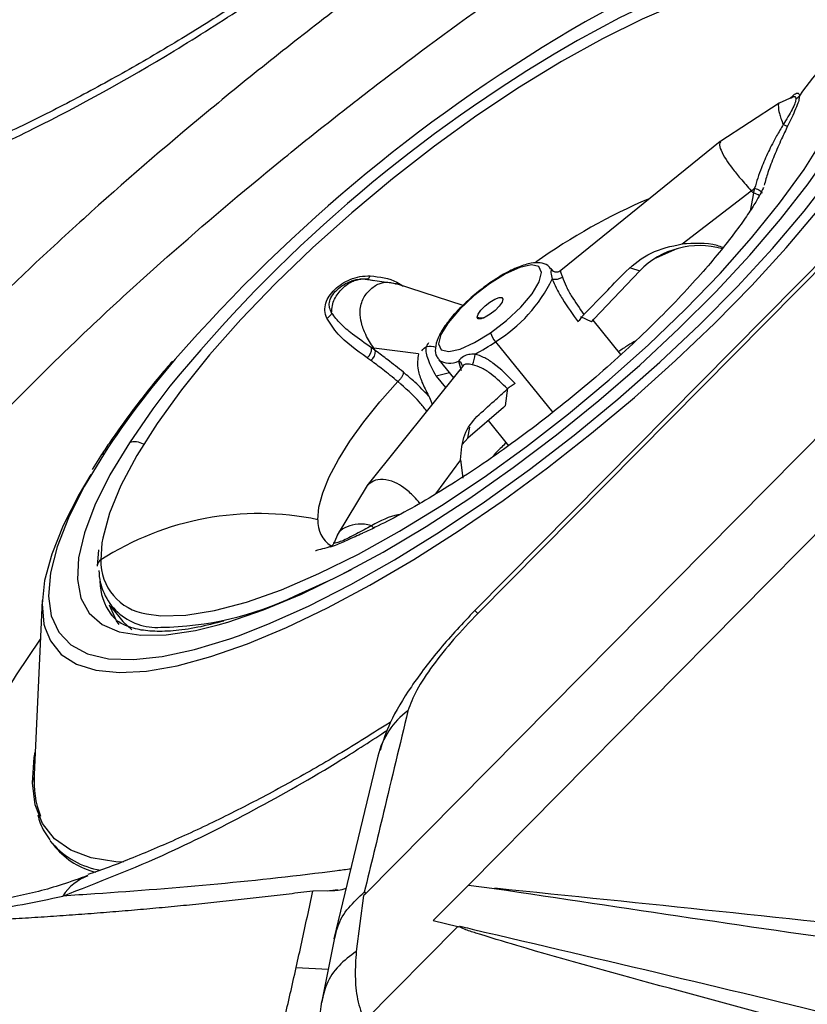
# Model space of a CAD drawing. Extents: x 399 to 509, y 624 to 780.
# Drawn here: x 493 to 495, y 655 to 657 of the extents above; entities that cross this region are included whole.
import ezdxf

# ---------------------------------------------------------------- set-up
doc = ezdxf.new("R2010")
doc.units = 0
doc.header["$MEASUREMENT"] = 0
doc.layers.add('1', color=4, linetype='Continuous')
doc.layers.add('GEOMETRY', color=4, linetype='Continuous', lineweight=25)

# ---------------------------------------------------------------- blocks, each defined once
blk = doc.blocks.new('2024 Prism LL')
at = {"layer": 'GEOMETRY'}
for p, q in [((101.7931, 17.0122), (95.3867, 10.5359)), ((101.7789, 16.7641), (95.6413, 10.5595)), ((101.083, 16.717), (95.6567, 11.2315)), ((101.0911, 16.7104), (95.6648, 11.2248)), ((96.4348, 12.4887), (96.4022, 12.4735)), ((96.4514, 12.4918), (96.45, 12.4825)), ((96.4022, 12.4735), (96.257, 12.3792)), ((96.4351, 12.4438), (96.4227, 12.4178)), ((96.2578, 12.3798), (95.8675, 12.0641)), ((96.1643, 12.1291), (96.3336, 12.2593)), ((96.3389, 12.2535), (96.3309, 12.2103)), ((96.3336, 12.2593), (96.3389, 12.2535)), ((95.8492, 12.0623), (95.8439, 12.0689)), ((95.8459, 12.0657), (95.8439, 12.0689)), ((95.9485, 11.9447), (96.0606, 12.0635)), ((96.0379, 12.0704), (96.0606, 12.0635)), ((95.3695, 12.0419), (95.3544, 12.0377)), ((95.4645, 12.0319), (95.3773, 12.0435)), ((95.3921, 12.0437), (95.4084, 12.0393)), ((95.6287, 11.9785), (95.465, 12.0317)), ((95.943, 11.9389), (95.9162, 11.9505)), ((95.943, 11.9389), (95.9485, 11.9447)), ((96.0146, 11.8584), (95.9464, 11.9425)), ((95.7076, 11.8898), (95.8478, 11.7169)), ((95.5192, 11.86), (95.4097, 11.8739)), ((95.4141, 11.8677), (95.4097, 11.8739)), ((95.5686, 11.8458), (95.6046, 11.8015)), ((95.617, 11.8426), (95.6233, 11.8191)), ((95.627, 11.8295), (95.3931, 11.5369)), ((95.5949, 11.8134), (95.5623, 11.8055)), ((95.6266, 11.8305), (95.6272, 11.8306)), ((95.5623, 11.8055), (95.5853, 11.7774)), ((95.7369, 11.7758), (95.7313, 11.7327)), ((95.727, 11.729), (95.6402, 11.6538)), ((95.7313, 11.7327), (95.727, 11.729)), ((95.6896, 11.6966), (95.7394, 11.6352)), ((95.6402, 11.6538), (95.6447, 11.6805)), ((95.6402, 11.6538), (95.6259, 11.6383)), ((94.7408, 11.6094), (94.7207, 11.5772)), ((95.6221, 11.6008), (95.5611, 11.5171)), ((95.6221, 11.6008), (95.6278, 11.5559)), ((95.3935, 11.5375), (95.3203, 11.4164)), ((95.3219, 11.4196), (95.313, 11.3973)), ((94.7364, 11.3806), (94.733, 11.3402)), ((94.7444, 11.3975), (94.7414, 11.3554)), ((95.2176, 11.268), (95.2191, 11.2661)), ((94.5981, 11.2564), (94.5786, 10.8304)), ((94.7654, 11.2424), (94.7958, 11.2048)), ((94.7958, 11.2048), (94.8174, 11.1844)), ((95.4198, 10.8749), (95.3124, 10.4277)), ((94.5786, 10.8304), (94.5783, 10.8097)), ((94.6228, 10.6618), (94.6178, 10.6683)), ((94.6228, 10.6618), (94.6309, 10.6518)), ((95.6413, 10.5595), (95.5551, 10.4724)), ((95.6413, 10.5595), (95.7051, 10.5515)), ((95.301, 10.5454), (95.2606, 10.5449)), ((95.2974, 10.5454), (95.3208, 10.5484)), ((95.3867, 10.5359), (95.3847, 10.5339)), ((95.3847, 10.5339), (95.3668, 10.3971)), ((95.5551, 10.4724), (95.6155, 10.4582)), ((95.6155, 10.4582), (95.3863, 10.2265)), ((95.6155, 10.4582), (95.6177, 10.4576)), ((95.3136, 10.4302), (95.2819, 10.271)), ((95.2198, 10.3575), (95.2983, 10.3535))]:
    blk.add_line(p, q, dxfattribs=at)
at = {"layer": 'GEOMETRY', "flags": 128}
for points in [[(96.5914, 12.385), (96.6407, 12.4668), (96.6794, 12.5435), (96.707, 12.6143), (96.7233, 12.6784), (96.728, 12.735), (96.7212, 12.7836), (96.7029, 12.8236), (96.6732, 12.8546), (96.6326, 12.8763), (96.5814, 12.8883), (96.5203, 12.8907), (96.4498, 12.8833), (96.3708, 12.8662), (96.2842, 12.8396), (96.1908, 12.8039), (96.0917, 12.7594), (95.9881, 12.7065), (95.9275, 12.673)], [(96.5301, 12.3594), (96.5775, 12.4384), (96.6143, 12.5122), (96.6401, 12.58), (96.6545, 12.641), (96.6573, 12.6945), (96.6486, 12.7399), (96.6284, 12.7766), (96.597, 12.8042), (96.5548, 12.8225), (96.5021, 12.831), (96.4398, 12.8299), (96.3684, 12.819), (96.2888, 12.7986), (96.202, 12.7688), (96.109, 12.7299), (96.0108, 12.6826), (95.9086, 12.6272), (95.8513, 12.5937)], [(96.4043, 12.7823), (96.3923, 12.7813), (96.3221, 12.7701), (96.2438, 12.7492), (96.1582, 12.7189), (96.0665, 12.6796), (95.9698, 12.6317), (95.8693, 12.5759), (95.7664, 12.5128), (95.6623, 12.4434), (95.5582, 12.3683), (95.4556, 12.2887), (95.3557, 12.2054), (95.2598, 12.1195), (95.169, 12.0322), (95.0846, 11.9444), (95.0075, 11.8574), (94.9388, 11.7722), (94.8793, 11.6898), (94.8297, 11.6114), (94.7907, 11.5378), (94.7628, 11.4701), (94.7463, 11.409), (94.7444, 11.3975)], [(94.8534, 11.2234), (94.8886, 11.2189), (94.9497, 11.2203), (95.0199, 11.2315), (95.0983, 11.2524), (95.1838, 11.2827), (95.2755, 11.3221), (95.3722, 11.3699), (95.4727, 11.4257), (95.5756, 11.4888), (95.6797, 11.5582), (95.7838, 11.6333), (95.8864, 11.713), (95.9863, 11.7962), (96.0822, 11.8821), (96.173, 11.9694), (96.2574, 12.0572), (96.3345, 12.1442), (96.4032, 12.2294), (96.4628, 12.3118), (96.5123, 12.3902)], [(94.6052, 11.1885), (94.6184, 11.1572), (94.645, 11.1243), (94.6823, 11.1003), (94.7298, 11.0854), (94.7871, 11.0799), (94.8535, 11.0836), (94.9284, 11.0967), (95.011, 11.1189), (95.1005, 11.1501), (95.1959, 11.1899), (95.2962, 11.2379), (95.4005, 11.2936), (95.5077, 11.3565), (95.6166, 11.4259), (95.7262, 11.501), (95.8353, 11.5812), (95.9428, 11.6656), (96.0476, 11.7534), (96.1486, 11.8435), (96.2448, 11.9352), (96.3352, 12.0274), (96.4189, 12.1193), (96.4949, 12.2098)], [(95.0293, 11.1967), (95.0528, 11.2035), (95.1396, 11.2333), (95.2327, 11.2721), (95.3309, 11.3195), (95.433, 11.3748), (95.538, 11.4375), (95.6445, 11.5068), (95.7513, 11.5819), (95.8572, 11.6619), (95.9608, 11.7459), (96.0611, 11.8328), (96.1568, 11.9218), (96.2469, 12.0117), (96.3301, 12.1014), (96.4056, 12.19), (96.4726, 12.2763), (96.5107, 12.3302)], [(95.0784, 11.1698), (95.1508, 11.1982), (95.2499, 11.2427), (95.3536, 11.2955), (95.4607, 11.3561), (95.5702, 11.4238), (95.6808, 11.4977), (95.7912, 11.5772), (95.9004, 11.6613), (96.007, 11.7492), (96.1099, 11.8398), (96.208, 11.9321), (96.3003, 12.0253), (96.3856, 12.1181), (96.4631, 12.2097), (96.5305, 12.297)], [(96.3417, 12.2655), (96.3455, 12.2644), (96.349, 12.2631), (96.3522, 12.2616), (96.3549, 12.26), (96.3571, 12.2582), (96.3586, 12.2565), (96.3594, 12.2548), (96.3594, 12.2533)], [(96.0992, 12.0948), (96.1008, 12.0955), (96.1526, 12.1178)], [(95.6956, 11.9119), (95.7345, 11.9419), (95.7695, 11.9748), (95.7972, 12.0074), (95.8148, 12.0366), (95.8206, 12.0595), (95.814, 12.0737), (95.7958, 12.078), (95.7676, 12.0719), (95.7323, 12.0561), (95.6933, 12.0319)], [(95.8459, 12.0657), (95.8482, 12.0632), (95.8495, 12.0621)], [(95.6933, 12.0319), (95.6544, 12.0019), (95.6194, 11.969), (95.5917, 11.9364), (95.5741, 11.9072), (95.5683, 11.8843), (95.5749, 11.8701), (95.5931, 11.8658), (95.6213, 11.8719), (95.6566, 11.8877), (95.6956, 11.9119)], [(95.6629, 11.95), (95.6652, 11.9574), (95.6719, 11.967), (95.6821, 11.9774), (95.6942, 11.9869), (95.7062, 11.9941), (95.7165, 11.998), (95.7235, 11.9979), (95.726, 11.9938)], [(95.726, 11.9938), (95.7237, 11.9864), (95.717, 11.9768), (95.7068, 11.9664), (95.6947, 11.9569), (95.6827, 11.9497), (95.6724, 11.9458), (95.6654, 11.9459), (95.6629, 11.95)], [(95.2727, 11.4541), (95.2755, 11.4849), (95.2849, 11.52), (95.3009, 11.5589), (95.3231, 11.6011), (95.3514, 11.6461), (95.3854, 11.6934), (95.4247, 11.7423), (95.4688, 11.7923)], [(94.9108, 11.7806), (94.8691, 11.7258), (94.8116, 11.6426)], [(94.8116, 11.6426), (94.7641, 11.5637), (94.7273, 11.4899), (94.7016, 11.4221), (94.6872, 11.3611), (94.6843, 11.3076), (94.693, 11.2622), (94.7132, 11.2255), (94.7446, 11.1978), (94.7869, 11.1796), (94.8395, 11.171), (94.9019, 11.1722), (94.9733, 11.1831), (95.0293, 11.1967)], [(94.7503, 11.6171), (94.701, 11.5352), (94.6623, 11.4585), (94.6347, 11.3878), (94.6184, 11.3237), (94.6136, 11.2671), (94.6205, 11.2185), (94.6388, 11.1785), (94.6684, 11.1475), (94.7091, 11.1258), (94.7602, 11.1137), (94.8214, 11.1114), (94.8918, 11.1188), (94.9708, 11.1359), (95.0575, 11.1624), (95.0784, 11.1698)], [(94.7171, 11.5648), (94.6887, 11.5164), (94.6499, 11.4402), (94.6216, 11.3696), (94.6042, 11.3054), (94.5978, 11.2482), (94.6026, 11.1986), (94.6052, 11.1885)], [(95.2176, 11.268), (95.311, 11.3101), (95.3553, 11.3322)], [(94.7867, 11.1974), (94.7798, 11.2067), (94.7632, 11.2452)], [(94.7664, 11.2225), (94.7674, 11.2212), (94.7678, 11.2207)], [(95.6567, 11.2315), (95.6577, 11.231), (95.6648, 11.2248)], [(94.3362, 10.5007), (94.3317, 10.5602), (94.3381, 10.6297), (94.3557, 10.7063), (94.3845, 10.7898), (94.4242, 10.8793), (94.4745, 10.9744), (94.5351, 11.0744), (94.5938, 11.1617)], [(94.7974, 10.6154), (94.7786, 10.6164), (94.7182, 10.6259), (94.668, 10.6448), (94.6281, 10.6729), (94.5991, 10.71), (94.5812, 10.7558), (94.5744, 10.8098), (94.5789, 10.8717), (94.5811, 10.8849)]]:
    blk.add_lwpolyline(points, dxfattribs=at)
at = {"layer": 'GEOMETRY'}
for centre, radius, start, end in [((97.8972, 9.2572), 3.943, 119.9701, 138.9453), ((96.9804, 12.1299), 0.641, 126.3383, 145.6154), ((97.6974, 9.5079), 3.5959, 120.8896, 140.7998), ((96.3325, 12.2187), 0.0354, 52.932, 79.6927), ((96.6443, 10.9155), 1.4382, 112.9421, 125.6251), ((96.207, 11.9206), 0.2045, 74.0899, 135.6939), ((95.517, 12.2016), 0.3654, 301.4287, 334.3245), ((95.8532, 12.0758), 0.0332, 258.0541, 303.4676), ((95.6766, 12.0012), 0.053, 255.0274, 273.4135), ((95.7466, 11.9252), 0.0527, 194.6644, 222.2067), ((95.4513, 12.2559), 0.4469, 297.5411, 304.999), ((95.3749, 11.8735), 0.0297, 308.8942, 2.0088), ((95.3837, 11.8674), 0.0304, 308.8863, 0.6604), ((96.6204, 10.3853), 2.2393, 139.2541, 146.6284), ((95.5954, 11.8832), 0.046, 234.4302, 297.9634), ((95.6111, 11.828), 0.0157, 9.3182, 68.236), ((95.5672, 11.8686), 0.0911, 337.2882, 354.347), ((94.8244, 11.6024), 0.0422, 59.1036, 107.6143), ((94.7579, 11.5981), 0.0204, 111.7019, 146.3502), ((95.1278, 10.7548), 0.7142, 78.291, 122.7504), ((95.3448, 11.4504), 0.0722, 177.0369, 236.7747), ((94.751, 11.3402), 0.018, 122.182, 170.5147), ((94.8728, 11.3534), 0.1314, 179.0955, 261.4962), ((94.8789, 11.3322), 0.1419, 181.0458, 273.8502), ((94.8856, 11.3074), 0.1464, 181.6329, 215.4492), ((94.8791, 11.9692), 0.7786, 270.6877, 295.771), ((95.6113, 10.8285), 0.1971, 126.7291, 166.3551), ((94.8084, 10.8131), 0.2304, 175.6902, 201.7003), ((94.7747, 10.7956), 0.2024, 221.3894, 260.3762), ((94.7735, 10.7721), 0.1865, 220.1601, 256.3167), ((94.7519, 10.4667), 0.1226, 109.8437, 147.4249)]:
    blk.add_arc(centre, radius, start, end, dxfattribs=at)
for points, knots in [([(93.2499, 12.1703), (93.2747, 12.1576), (93.302, 12.1469), (93.3614, 12.1294), (93.3936, 12.1227), (93.4976, 12.1088), (93.5748, 12.1081), (93.7015, 12.1197), (93.7456, 12.1256), (93.8145, 12.1378), (93.838, 12.1425), (93.8858, 12.1528), (93.9102, 12.1585), (94.0332, 12.1897), (94.1361, 12.2227), (94.2969, 12.2844), (94.3516, 12.307), (94.4352, 12.344), (94.4634, 12.3569), (94.5201, 12.3836), (94.5485, 12.3974), (94.691, 12.4684), (94.8058, 12.532), (94.9794, 12.6374), (95.0375, 12.6743), (95.1249, 12.7321), (95.1542, 12.7518), (95.2123, 12.7918), (95.2412, 12.8121), (95.3848, 12.9148), (95.4971, 13.0015), (95.6618, 13.138), (95.7161, 13.1846), (95.7965, 13.2562), (95.8231, 13.2802), (95.8755, 13.3285), (95.9013, 13.3527), (96.0286, 13.4743), (96.1249, 13.573), (96.261, 13.7231), (96.305, 13.7736), (96.39, 13.8749), (96.4304, 13.9251), (96.5457, 14.0743), (96.6146, 14.172), (96.6909, 14.2917), (96.7057, 14.3155), (96.7342, 14.3628), (96.748, 14.3864), (96.7875, 14.4562), (96.8114, 14.5015), (96.876, 14.6335), (96.9097, 14.7166), (96.9401, 14.814), (96.9456, 14.8331), (96.9554, 14.8707), (96.9596, 14.8891), (96.9705, 14.9428), (96.9752, 14.9766), (96.982, 15.0725), (96.9768, 15.1288), (96.9579, 15.1895), (96.9534, 15.2011), (96.9433, 15.2233), (96.9377, 15.2338), (96.919, 15.2636), (96.9041, 15.2812), (96.8781, 15.3043), (96.8688, 15.3114), (96.8492, 15.3244), (96.8388, 15.3303), (96.8061, 15.3462), (96.7822, 15.3544), (96.7042, 15.3721), (96.6439, 15.3746), (96.5578, 15.3662), (96.54, 15.3639), (96.5035, 15.3582), (96.4848, 15.3548), (96.4276, 15.3429), (96.3878, 15.3327), (96.2637, 15.2958), (96.1747, 15.2627), (96.0549, 15.2108), (96.0306, 15.1999), (95.9816, 15.1772), (95.9568, 15.1655), (95.8818, 15.1289), (95.8308, 15.1028), (95.7269, 15.0472), (95.6739, 15.0178), (95.5928, 14.9711), (95.5655, 14.9552), (95.5104, 14.9224), (95.4826, 14.9056), (95.3429, 14.8199), (95.2301, 14.7468), (95.0593, 14.6307), (95.0021, 14.5909), (94.9158, 14.5296), (94.887, 14.5089), (94.8291, 14.467), (94.8002, 14.4457), (94.6565, 14.3392), (94.5438, 14.2521), (94.3782, 14.1187), (94.3235, 14.0737), (94.2155, 13.9828), (94.1618, 13.9366), (94.0059, 13.7991), (93.9075, 13.708), (93.7688, 13.5719), (93.724, 13.5266), (93.6591, 13.4587), (93.6379, 13.4361), (93.5963, 13.391), (93.5761, 13.3686), (93.4777, 13.2576), (93.4078, 13.1716), (93.3162, 13.0461), (93.2879, 13.0049), (93.2491, 12.944), (93.2367, 12.9238), (93.2133, 12.8841), (93.2023, 12.8646), (93.1507, 12.7683), (93.1202, 12.696), (93.1006, 12.6283)], [0, 0, 0, 0, 0.015625, 0.015625, 0.03125, 0.03125, 0.0625, 0.0625, 0.078125, 0.078125, 0.085938, 0.085938, 0.09375, 0.09375, 0.125, 0.125, 0.140625, 0.140625, 0.148438, 0.148438, 0.15625, 0.15625, 0.1875, 0.1875, 0.203125, 0.203125, 0.210938, 0.210938, 0.21875, 0.21875, 0.25, 0.25, 0.265625, 0.265625, 0.273438, 0.273438, 0.28125, 0.28125, 0.3125, 0.3125, 0.328125, 0.328125, 0.34375, 0.34375, 0.375, 0.375, 0.382813, 0.382813, 0.390625, 0.390625, 0.40625, 0.40625, 0.4375, 0.4375, 0.445313, 0.445313, 0.453125, 0.453125, 0.46875, 0.46875, 0.5, 0.5, 0.507813, 0.507813, 0.515625, 0.515625, 0.53125, 0.53125, 0.539063, 0.539063, 0.546875, 0.546875, 0.5625, 0.5625, 0.59375, 0.59375, 0.601563, 0.601563, 0.609375, 0.609375, 0.625, 0.625, 0.65625, 0.65625, 0.664063, 0.664063, 0.671875, 0.671875, 0.6875, 0.6875, 0.703125, 0.703125, 0.710938, 0.710938, 0.71875, 0.71875, 0.75, 0.75, 0.765625, 0.765625, 0.773438, 0.773438, 0.78125, 0.78125, 0.8125, 0.8125, 0.828125, 0.828125, 0.84375, 0.84375, 0.875, 0.875, 0.890625, 0.890625, 0.898438, 0.898438, 0.90625, 0.90625, 0.9375, 0.9375, 0.953125, 0.953125, 0.960938, 0.960938, 0.96875, 0.96875, 1, 1, 1, 1]), ([(93.3429, 12.6149), (93.358, 12.658), (93.3884, 12.7449), (93.4618, 12.8751), (93.5433, 12.9962), (93.627, 13.1064), (93.7231, 13.2209), (93.8303, 13.3383), (93.9465, 13.4569), (94.0714, 13.5772), (94.2051, 13.6992), (94.3451, 13.8209), (94.4886, 13.9406), (94.6359, 14.0586), (94.7874, 14.1755), (94.9398, 14.2889), (95.0907, 14.397), (95.2405, 14.5001), (95.3901, 14.599), (95.5363, 14.6912), (95.6767, 14.7751), (95.8122, 14.8513), (95.944, 14.9202), (96.0693, 14.9799), (96.1863, 15.0296), (96.2959, 15.0697), (96.3991, 15.1002), (96.4974, 15.1209), (96.5883, 15.13), (96.6715, 15.1264), (96.7435, 15.109), (96.8024, 15.078), (96.8472, 15.0339), (96.8776, 14.983), (96.8874, 14.9416), (96.8918, 14.9233)], [0, 0, 0, 0, 0.041724, 0.0841293, 0.1133038, 0.1424788, 0.1725626, 0.2026471, 0.232227, 0.2618075, 0.2922731, 0.3227391, 0.3522821, 0.3818252, 0.4122195, 0.4426139, 0.4717672, 0.5009205, 0.5308902, 0.5608596, 0.5893578, 0.6178557, 0.6471357, 0.6764153, 0.7042861, 0.7321566, 0.7607966, 0.7894362, 0.820208, 0.8509791, 0.8828581, 0.9147366, 0.9451156, 0.9757537, 1, 1, 1, 1]), ([(96.891, 14.9278), (96.8912, 14.9271), (96.8926, 14.9219), (96.8951, 14.9008), (96.8948, 14.8633), (96.8891, 14.8143), (96.8769, 14.7555), (96.8572, 14.6872), (96.8293, 14.6102), (96.7928, 14.5253), (96.7475, 14.4335), (96.6935, 14.3359), (96.631, 14.2337), (96.5601, 14.1275), (96.481, 14.0178), (96.3937, 13.9048), (96.2984, 13.7893), (96.1958, 13.6723), (96.0864, 13.5548), (95.9711, 13.4379), (95.8509, 13.3227), (95.7267, 13.2104), (95.5995, 13.1018), (95.4701, 12.9978), (95.3384, 12.8982), (95.2043, 12.8029), (95.0681, 12.7118), (94.9308, 12.6258), (94.7936, 12.5457), (94.6581, 12.4723), (94.5258, 12.4064), (94.3979, 12.3484), (94.2758, 12.2987), (94.1604, 12.2575), (94.0511, 12.2243), (93.9482, 12.1987), (93.8521, 12.1804), (93.7644, 12.1694), (93.6864, 12.1652), (93.6193, 12.167), (93.5635, 12.1738), (93.5215, 12.1839), (93.4981, 12.1922), (93.4916, 12.1958), (93.4914, 12.1959)], [0, 0, 0, 0, 0.00303, 0.026063, 0.048465, 0.070919, 0.09372, 0.11699, 0.140724, 0.164857, 0.189301, 0.213967, 0.238699, 0.263502, 0.288535, 0.313941, 0.339661, 0.365625, 0.391755, 0.417969, 0.444163, 0.470249, 0.496157, 0.521834, 0.547363, 0.573182, 0.59928, 0.62557, 0.651948, 0.678275, 0.704418, 0.730261, 0.7557, 0.780649, 0.805317, 0.830216, 0.855119, 0.8799, 0.904449, 0.928667, 0.9525, 0.97598, 0.999303, 1, 1, 1, 1]), ([(97.3868, 13.6757), (97.3855, 13.6762), (97.3842, 13.6767), (97.3816, 13.6778), (97.3776, 13.6793), (97.3682, 13.6826), (97.3599, 13.6852), (97.343, 13.69), (97.3313, 13.6926), (97.2946, 13.6991), (97.2684, 13.7013), (97.1843, 13.702), (97.1212, 13.6946), (97.0328, 13.6751), (97.0146, 13.6707), (96.9776, 13.6609), (96.9587, 13.6555), (96.9012, 13.638), (96.8614, 13.6245), (96.7383, 13.5785), (96.6509, 13.5407), (96.5346, 13.4845), (96.511, 13.4727), (96.4634, 13.4486), (96.4394, 13.4362), (96.3669, 13.3978), (96.3178, 13.3708), (96.1683, 13.2856), (96.0657, 13.2233), (95.9334, 13.1385), (95.9066, 13.1212), (95.8533, 13.0861), (95.8266, 13.0683), (95.7465, 13.0144), (95.693, 12.9775), (95.5324, 12.8644), (95.425, 12.7857), (95.2905, 12.6828), (95.2635, 12.6619), (95.21, 12.6201), (95.1833, 12.5991), (95.104, 12.536), (95.0518, 12.4936), (94.8973, 12.3655), (94.7971, 12.2789), (94.6754, 12.169), (94.6513, 12.1469), (94.6035, 12.1027), (94.5799, 12.0807), (94.5104, 12.0148), (94.4655, 11.9711), (94.3351, 11.8409), (94.2538, 11.7551), (94.1409, 11.6274), (94.1047, 11.5849), (94.0366, 11.5018), (94.0046, 11.4611), (93.9146, 11.341), (93.8628, 11.2639), (93.8084, 11.1712), (93.7981, 11.1528), (93.7785, 11.1164), (93.7693, 11.0985), (93.7435, 11.0458), (93.7287, 11.0118), (93.6915, 10.9135), (93.6761, 10.8527), (93.6705, 10.7967)], [0, 0, 0, 0, 0.001953, 0.001953, 0.003906, 0.007813, 0.015625, 0.015625, 0.03125, 0.03125, 0.0625, 0.0625, 0.125, 0.125, 0.140625, 0.140625, 0.15625, 0.15625, 0.1875, 0.1875, 0.25, 0.25, 0.265625, 0.265625, 0.28125, 0.28125, 0.3125, 0.3125, 0.375, 0.375, 0.390625, 0.390625, 0.40625, 0.40625, 0.4375, 0.4375, 0.5, 0.5, 0.515625, 0.515625, 0.53125, 0.53125, 0.5625, 0.5625, 0.625, 0.625, 0.640625, 0.640625, 0.65625, 0.65625, 0.6875, 0.6875, 0.75, 0.75, 0.78125, 0.78125, 0.8125, 0.8125, 0.875, 0.875, 0.890625, 0.890625, 0.90625, 0.90625, 0.9375, 0.9375, 1, 1, 1, 1]), ([(93.9221, 10.8008), (93.9272, 10.8518), (93.9414, 10.9071), (93.9759, 10.9966), (93.9896, 11.0275), (94.0135, 11.0756), (94.0221, 11.0919), (94.0402, 11.125), (94.0498, 11.1417), (94.1001, 11.2261), (94.1481, 11.2961), (94.2313, 11.4053), (94.2608, 11.4423), (94.3237, 11.5178), (94.3572, 11.5564), (94.4613, 11.6723), (94.5362, 11.7502), (94.656, 11.8683), (94.6973, 11.9079), (94.7611, 11.9676), (94.7826, 11.9876), (94.8265, 12.0277), (94.8486, 12.0477), (94.96, 12.1474), (95.0517, 12.2259), (95.1929, 12.3421), (95.2405, 12.3806), (95.3129, 12.438), (95.3372, 12.457), (95.386, 12.495), (95.4106, 12.514), (95.5332, 12.6075), (95.6309, 12.6793), (95.7772, 12.7824), (95.8258, 12.8161), (95.8987, 12.8654), (95.923, 12.8816), (95.9715, 12.9137), (95.9958, 12.9296), (96.1162, 13.0073), (96.2096, 13.0645), (96.3456, 13.1431), (96.3903, 13.168), (96.4563, 13.2035), (96.4781, 13.215), (96.5215, 13.2374), (96.543, 13.2483), (96.6488, 13.3005), (96.7285, 13.3358), (96.8408, 13.379), (96.877, 13.3917), (96.9295, 13.4083), (96.9467, 13.4134), (96.9805, 13.4228), (96.9971, 13.427), (97.0777, 13.4457), (97.1354, 13.4533), (97.2376, 13.4537), (97.2823, 13.4465), (97.32, 13.4314)], [0, 0, 0, 0, 0.0625, 0.0625, 0.09375, 0.09375, 0.109375, 0.109375, 0.125, 0.125, 0.1875, 0.1875, 0.21875, 0.21875, 0.25, 0.25, 0.3125, 0.3125, 0.34375, 0.34375, 0.359375, 0.359375, 0.375, 0.375, 0.4375, 0.4375, 0.46875, 0.46875, 0.484375, 0.484375, 0.5, 0.5, 0.5625, 0.5625, 0.59375, 0.59375, 0.609375, 0.609375, 0.625, 0.625, 0.6875, 0.6875, 0.71875, 0.71875, 0.734375, 0.734375, 0.75, 0.75, 0.8125, 0.8125, 0.84375, 0.84375, 0.859375, 0.859375, 0.875, 0.875, 0.9375, 0.9375, 1, 1, 1, 1]), ([(96.4304, 12.4862), (96.4327, 12.4888), (96.4389, 12.4959), (96.446, 12.4993), (96.4507, 12.498), (96.4512, 12.4938), (96.4514, 12.4918)], [0, 0, 0, 0, 0.194577, 0.537127, 0.780201, 1, 1, 1, 1]), ([(96.4309, 12.4864), (96.4316, 12.487), (96.4358, 12.4902), (96.4414, 12.4914), (96.4424, 12.4871), (96.443, 12.485)], [0, 0, 0, 0, 0.093489, 0.545018, 1, 1, 1, 1]), ([(96.443, 12.485), (96.4446, 12.4858), (96.448, 12.4875), (96.4503, 12.4904), (96.4514, 12.4918)], [0, 0, 0, 0, 0.492502, 1, 1, 1, 1]), ([(96.4023, 12.4734), (96.4022, 12.4734), (96.4, 12.4737), (96.3995, 12.4659), (96.4012, 12.4526), (96.4062, 12.4364), (96.41, 12.4265), (96.412, 12.4215)], [0, 0, 0, 0, 0.002106, 0.328947, 0.655789, 0.822658, 1, 1, 1, 1]), ([(96.443, 12.485), (96.4426, 12.4817), (96.4418, 12.4751), (96.4339, 12.4585), (96.4234, 12.4404), (96.4159, 12.4278), (96.412, 12.4215)], [0, 0, 0, 0, 0.2473561, 0.4927057, 0.7434288, 1, 1, 1, 1]), ([(96.45, 12.4825), (96.4499, 12.4819), (96.4494, 12.4776), (96.4443, 12.4645), (96.4383, 12.451), (96.4351, 12.4438)], [0, 0, 0, 0, 0.073858, 0.506481, 1, 1, 1, 1]), ([(96.412, 12.4215), (96.4065, 12.4122), (96.3934, 12.3903), (96.375, 12.355), (96.3563, 12.3122), (96.3469, 12.2822), (96.3417, 12.2655)], [0, 0, 0, 0, 0.182524, 0.429956, 0.681794, 1, 1, 1, 1]), ([(96.4227, 12.4178), (96.4177, 12.4074), (96.4062, 12.3832), (96.3896, 12.3452), (96.3749, 12.3073), (96.3681, 12.2833), (96.3652, 12.2728)], [0, 0, 0, 0, 0.216222, 0.500309, 0.783216, 1, 1, 1, 1]), ([(96.412, 12.4215), (96.4133, 12.4209), (96.416, 12.4198), (96.4191, 12.4186), (96.4216, 12.4179), (96.4224, 12.4178), (96.4227, 12.4178)], [0, 0, 0, 0, 0.246153, 0.50002, 0.753876, 1, 1, 1, 1]), ([(96.2584, 12.379), (96.2572, 12.3776), (96.2544, 12.3742), (96.2585, 12.3592), (96.2705, 12.3374), (96.2877, 12.3132), (96.3087, 12.2871), (96.3247, 12.2693), (96.3336, 12.2593)], [0, 0, 0, 0, 0.1245, 0.2846, 0.458561, 0.600003, 0.776395, 1, 1, 1, 1]), ([(96.3638, 12.2669), (96.3639, 12.2673), (96.3644, 12.2685), (96.3606, 12.26), (96.3509, 12.2421), (96.334, 12.2143), (96.3092, 12.1779), (96.276, 12.1336), (96.2342, 12.0823), (96.184, 12.0255), (96.126, 11.9643), (96.0611, 11.9005), (95.9904, 11.8354), (95.9152, 11.7706), (95.837, 11.7074), (95.7573, 11.6472), (95.678, 11.5912), (95.6006, 11.5404), (95.527, 11.4958), (95.4596, 11.4585), (95.4106, 11.4336), (95.3876, 11.4234), (95.3819, 11.4209)], [0, 0, 0, 0, 0.013541, 0.053471, 0.095265, 0.13949, 0.186418, 0.23606, 0.288221, 0.342579, 0.39875, 0.456341, 0.514978, 0.574314, 0.634033, 0.693828, 0.753314, 0.812187, 0.870121, 0.926769, 0.98176, 1, 1, 1, 1]), ([(96.3336, 12.2593), (96.3351, 12.2605), (96.3378, 12.2625), (96.3405, 12.2646), (96.3417, 12.2655)], [0, 0, 0, 0, 0.56, 1, 1, 1, 1]), ([(96.3417, 12.2655), (96.3412, 12.2632), (96.3402, 12.2592), (96.3393, 12.2552), (96.3389, 12.2535)], [0, 0, 0, 0, 0.560236, 1, 1, 1, 1]), ([(96.0276, 12.0629), (96.0468, 12.0794), (96.0858, 12.1129), (96.1379, 12.1236), (96.1643, 12.1291)], [0, 0, 0, 0, 0.493307, 1, 1, 1, 1]), ([(96.2646, 12.1203), (96.2598, 12.122), (96.2278, 12.133), (96.1934, 12.1309), (96.1643, 12.1291)], [0, 0, 0, 0, 0.151819, 1, 1, 1, 1]), ([(95.843, 12.0678), (95.8407, 12.0709), (95.8345, 12.0795), (95.8165, 12.0838), (95.7938, 12.0828), (95.7643, 12.0737), (95.7294, 12.057), (95.7052, 12.0411), (95.6938, 12.0336)], [0, 0, 0, 0, 0.0829954, 0.2331068, 0.3959392, 0.602401, 0.8134903, 1, 1, 1, 1]), ([(95.8459, 12.0657), (95.845, 12.0655), (95.8432, 12.0651), (95.8426, 12.058), (95.845, 12.0488), (95.8464, 12.0433)], [0, 0, 0, 0, 0.295814, 0.575948, 1, 1, 1, 1]), ([(95.8674, 12.0644), (95.8658, 12.0631), (95.863, 12.0608), (95.858, 12.06), (95.8538, 12.0602), (95.8508, 12.0612), (95.8497, 12.0621), (95.8495, 12.0622)], [0, 0, 0, 0, 0.27936, 0.490543, 0.713321, 0.94386, 1, 1, 1, 1]), ([(95.8676, 12.064), (95.8675, 12.064), (95.867, 12.0639), (95.8665, 12.0627), (95.8665, 12.0604), (95.8686, 12.056), (95.8705, 12.0509), (95.8716, 12.0481)], [0, 0, 0, 0, 0.019111, 0.197859, 0.369799, 0.657973, 1, 1, 1, 1]), ([(95.9239, 11.9564), (95.9434, 11.9763), (95.978, 12.0117), (96.0125, 12.0473), (96.0276, 12.0629)], [0, 0, 0, 0, 0.561975, 1, 1, 1, 1]), ([(95.2948, 11.9473), (95.2928, 11.9535), (95.289, 11.9651), (95.2912, 11.9836), (95.2996, 12.0015), (95.3136, 12.0178), (95.3314, 12.0324), (95.3528, 12.0435), (95.3768, 12.0505), (95.3928, 12.0509), (95.4013, 12.0511)], [0, 0, 0, 0, 0.145851, 0.274099, 0.386878, 0.500542, 0.613822, 0.727127, 0.855363, 1, 1, 1, 1]), ([(95.3066, 11.9604), (95.3047, 11.9643), (95.301, 11.9722), (95.3003, 11.9857), (95.3057, 12.001), (95.3185, 12.0165), (95.3357, 12.0304), (95.3485, 12.0357), (95.3549, 12.0383)], [0, 0, 0, 0, 0.171862, 0.339848, 0.504191, 0.66993, 0.83565, 1, 1, 1, 1]), ([(95.3066, 11.9604), (95.3069, 11.9664), (95.3075, 11.9781), (95.3153, 11.9996), (95.3323, 12.0211), (95.3525, 12.037), (95.3662, 12.0406), (95.3696, 12.0415)], [0, 0, 0, 0, 0.160091, 0.310728, 0.605775, 0.900823, 1, 1, 1, 1]), ([(95.3549, 12.0383), (95.3613, 12.0401), (95.3742, 12.0437), (95.3861, 12.0437), (95.3921, 12.0437)], [0, 0, 0, 0, 0.494301, 1, 1, 1, 1]), ([(95.3696, 12.0415), (95.3714, 12.0421), (95.3786, 12.0445), (95.3863, 12.044), (95.3921, 12.0437)], [0, 0, 0, 0, 0.243252, 1, 1, 1, 1]), ([(95.4097, 11.8739), (95.4028, 11.8847), (95.3903, 11.9041), (95.3789, 11.9341), (95.3746, 11.9637), (95.3808, 11.9933), (95.399, 12.0177), (95.4229, 12.0342), (95.4471, 12.0376), (95.4604, 12.0326), (95.4648, 12.0309)], [0, 0, 0, 0, 0.172686, 0.30891, 0.418143, 0.552489, 0.676132, 0.799775, 0.934121, 1, 1, 1, 1]), ([(95.3921, 12.0437), (95.3929, 12.0437), (95.3946, 12.0436), (95.3972, 12.0451), (95.3995, 12.0475), (95.4007, 12.0499), (95.4013, 12.0511)], [0, 0, 0, 0, 0.246142, 0.500005, 0.753865, 1, 1, 1, 1]), ([(95.4013, 12.0511), (95.424, 12.0485), (95.4526, 12.0452), (95.4769, 12.0295), (95.482, 12.0262)], [0, 0, 0, 0, 0.790757, 1, 1, 1, 1]), ([(95.6938, 12.0336), (95.6874, 12.029), (95.6688, 12.0157), (95.6389, 11.9905), (95.6075, 11.959), (95.5824, 11.9277), (95.5658, 11.899), (95.5595, 11.8756), (95.5606, 11.8558), (95.5678, 11.8486), (95.5701, 11.8462)], [0, 0, 0, 0, 0.0785064, 0.2288414, 0.3797626, 0.531849, 0.6871944, 0.8332003, 0.9461404, 1, 1, 1, 1]), ([(95.8464, 12.0433), (95.8495, 12.0361), (95.8567, 12.0198), (95.8776, 11.983), (95.8968, 11.9565), (95.91, 11.9382)], [0, 0, 0, 0, 0.194071, 0.442808, 1, 1, 1, 1]), ([(95.8716, 12.0481), (95.8744, 12.0407), (95.8802, 12.0252), (95.8979, 11.9934), (95.9134, 11.9713), (95.9239, 11.9564)], [0, 0, 0, 0, 0.2284302, 0.478519, 1, 1, 1, 1]), ([(95.3066, 11.9604), (95.3062, 11.9592), (95.3053, 11.9567), (95.3027, 11.9531), (95.2992, 11.9498), (95.2963, 11.9481), (95.2948, 11.9473)], [0, 0, 0, 0, 0.232227, 0.480789, 0.739393, 1, 1, 1, 1]), ([(95.4046, 11.8745), (95.3885, 11.886), (95.3607, 11.9058), (95.3266, 11.9336), (95.3134, 11.9512), (95.3066, 11.9604)], [0, 0, 0, 0, 0.398585, 0.689275, 1, 1, 1, 1]), ([(95.3935, 11.8504), (95.3672, 11.8692), (95.3251, 11.8994), (95.3031, 11.9342), (95.2948, 11.9473)], [0, 0, 0, 0, 0.623428, 1, 1, 1, 1]), ([(95.9239, 11.9564), (95.9224, 11.9548), (95.9195, 11.9517), (95.9154, 11.9466), (95.9121, 11.9419), (95.9107, 11.9394), (95.91, 11.9382)], [0, 0, 0, 0, 0.265259, 0.518044, 0.761013, 1, 1, 1, 1]), ([(95.5623, 11.8055), (95.5552, 11.8194), (95.5408, 11.847), (95.5352, 11.8755), (95.5419, 11.8838), (95.5448, 11.8875)], [0, 0, 0, 0, 0.359557, 0.719375, 1, 1, 1, 1]), ([(96.0513, 11.8922), (96.0447, 11.8884), (96.0308, 11.8804), (96.0164, 11.8707), (96.0088, 11.8655)], [0, 0, 0, 0, 0.468605, 1, 1, 1, 1]), ([(95.4097, 11.8739), (95.4088, 11.8741), (95.407, 11.8743), (95.4053, 11.8745), (95.4046, 11.8745)], [0, 0, 0, 0, 0.56, 1, 1, 1, 1]), ([(95.4141, 11.8677), (95.4123, 11.869), (95.4091, 11.8713), (95.4059, 11.8735), (95.4046, 11.8745)], [0, 0, 0, 0, 0.5598759, 1, 1, 1, 1]), ([(95.4823, 11.8151), (95.4695, 11.8254), (95.4466, 11.8438), (95.424, 11.8604), (95.4141, 11.8677)], [0, 0, 0, 0, 0.560335, 1, 1, 1, 1]), ([(95.5275, 11.8671), (95.531, 11.8721), (95.5377, 11.8814), (95.5538, 11.8783), (95.5615, 11.8768)], [0, 0, 0, 0, 0.526424, 1, 1, 1, 1]), ([(94.917, 11.842), (94.9073, 11.8308), (94.8725, 11.7908), (94.8201, 11.7233), (94.7722, 11.6572), (94.7477, 11.6199), (94.7408, 11.6094)], [0, 0, 0, 0, 0.138846, 0.498457, 0.858772, 1, 1, 1, 1]), ([(95.4027, 11.8437), (95.401, 11.845), (95.3979, 11.8472), (95.3949, 11.8494), (95.3935, 11.8504)], [0, 0, 0, 0, 0.559764, 1, 1, 1, 1]), ([(95.4688, 11.7923), (95.4564, 11.8024), (95.4343, 11.8203), (95.4124, 11.8366), (95.4027, 11.8437)], [0, 0, 0, 0, 0.560391, 1, 1, 1, 1]), ([(95.5192, 11.86), (95.5173, 11.8479), (95.5144, 11.8293), (95.5267, 11.7911), (95.5383, 11.7683), (95.5442, 11.7567)], [0, 0, 0, 0, 0.473529, 0.73037, 1, 1, 1, 1]), ([(95.6579, 11.8596), (95.6525, 11.8594), (95.642, 11.8589), (95.6269, 11.8538), (95.6207, 11.8468), (95.617, 11.8426)], [0, 0, 0, 0, 0.2957249, 0.5761229, 1, 1, 1, 1]), ([(95.7557, 11.7877), (95.7386, 11.8053), (95.7154, 11.829), (95.6803, 11.8517), (95.6648, 11.8572), (95.6579, 11.8596)], [0, 0, 0, 0, 0.608379, 0.823294, 1, 1, 1, 1]), ([(95.4823, 11.8151), (95.4822, 11.8137), (95.482, 11.8115), (95.4804, 11.8075), (95.4786, 11.8042), (95.4764, 11.8009), (95.4732, 11.7967), (95.4705, 11.794), (95.4688, 11.7923)], [0, 0, 0, 0, 0.240748, 0.370382, 0.502553, 0.634347, 0.762901, 1, 1, 1, 1]), ([(95.5442, 11.7567), (95.5331, 11.7683), (95.5129, 11.7893), (95.4918, 11.8071), (95.4823, 11.8151)], [0, 0, 0, 0, 0.550605, 1, 1, 1, 1]), ([(95.6513, 11.8334), (95.6487, 11.8339), (95.6443, 11.8348), (95.6387, 11.8352), (95.6344, 11.8347), (95.6302, 11.833), (95.6283, 11.8307), (95.6271, 11.8293)], [0, 0, 0, 0, 0.249943, 0.440215, 0.609266, 0.771955, 1, 1, 1, 1]), ([(95.737, 11.7743), (95.7242, 11.7869), (95.7052, 11.8057), (95.6756, 11.8257), (95.6591, 11.831), (95.6513, 11.8334)], [0, 0, 0, 0, 0.521467, 0.771559, 1, 1, 1, 1]), ([(95.5394, 11.72), (95.5337, 11.7272), (95.5126, 11.754), (95.4872, 11.7762), (95.4688, 11.7923)], [0, 0, 0, 0, 0.2717976, 1, 1, 1, 1]), ([(95.6622, 11.7068), (95.6762, 11.7194), (95.7013, 11.7419), (95.7261, 11.7644), (95.737, 11.7743)], [0, 0, 0, 0, 0.557908, 1, 1, 1, 1]), ([(95.7557, 11.7877), (95.754, 11.7867), (95.7507, 11.7846), (95.7455, 11.781), (95.7406, 11.7774), (95.7382, 11.7753), (95.737, 11.7743)], [0, 0, 0, 0, 0.239009, 0.48193, 0.734651, 1, 1, 1, 1]), ([(95.5442, 11.7567), (95.5466, 11.7516), (95.5496, 11.7451), (95.5517, 11.7375), (95.5521, 11.7359)], [0, 0, 0, 0, 0.786413, 1, 1, 1, 1]), ([(95.6221, 11.6008), (95.6241, 11.6227), (95.6279, 11.6665), (95.6507, 11.6933), (95.6622, 11.7068)], [0, 0, 0, 0, 0.499899, 1, 1, 1, 1]), ([(95.7336, 11.6423), (95.7259, 11.6348), (95.7134, 11.623), (95.7028, 11.611), (95.6989, 11.6066)], [0, 0, 0, 0, 0.624867, 1, 1, 1, 1]), ([(95.5227, 11.494), (95.5178, 11.4998), (95.5062, 11.5136), (95.4854, 11.5314), (95.4598, 11.5474), (95.4326, 11.5545), (95.4082, 11.5503), (95.3981, 11.5411), (95.3933, 11.5366)], [0, 0, 0, 0, 0.134747, 0.325109, 0.477752, 0.665489, 0.838269, 1, 1, 1, 1]), ([(95.4734, 11.4667), (95.4718, 11.4664), (95.4503, 11.4636), (95.4263, 11.451), (95.404, 11.4393)], [0, 0, 0, 0, 0.073616, 1, 1, 1, 1]), ([(95.404, 11.4393), (95.3981, 11.4361), (95.3863, 11.4298), (95.3674, 11.4193), (95.3479, 11.4091), (95.3307, 11.4014), (95.3176, 11.3965), (95.3121, 11.3962), (95.3118, 11.3981), (95.3138, 11.3998), (95.3141, 11.4001)], [0, 0, 0, 0, 0.142437, 0.281661, 0.417868, 0.555221, 0.692574, 0.828782, 0.968005, 1, 1, 1, 1]), ([(95.404, 11.4393), (95.3982, 11.4407), (95.387, 11.4433), (95.3659, 11.4437), (95.3439, 11.4379), (95.3267, 11.4279), (95.3219, 11.419), (95.3205, 11.4163)], [0, 0, 0, 0, 0.156076, 0.302935, 0.590584, 0.878232, 1, 1, 1, 1]), ([(95.404, 11.4393), (95.4048, 11.4384), (95.4065, 11.4365), (95.4087, 11.4348), (95.41, 11.4344), (95.4105, 11.4343)], [0, 0, 0, 0, 0.362991, 0.751515, 1, 1, 1, 1]), ([(95.382, 11.4206), (95.3761, 11.4179), (95.3632, 11.412), (95.3437, 11.403), (95.3259, 11.3953), (95.3116, 11.3897), (95.303, 11.387), (95.3004, 11.387), (95.3039, 11.3886), (95.3058, 11.3895)], [0, 0, 0, 0, 0.117987, 0.254945, 0.392649, 0.530293, 0.667271, 0.822955, 1, 1, 1, 1]), ([(95.3094, 11.3908), (95.3092, 11.3907), (95.2978, 11.3863), (95.2837, 11.3823), (95.2682, 11.3781), (95.2674, 11.378), (95.267, 11.378)], [0, 0, 0, 0, 0.004822, 0.372319, 0.721776, 1, 1, 1, 1]), ([(95.3124, 11.3976), (95.3117, 11.3961), (95.3102, 11.393), (95.3078, 11.3907), (95.3065, 11.3896)], [0, 0, 0, 0, 0.491755, 1, 1, 1, 1]), ([(95.0426, 11.2058), (95.0209, 11.2002), (94.9761, 11.1887), (94.9176, 11.1809), (94.8662, 11.1799), (94.8247, 11.186), (94.7936, 11.1983), (94.7755, 11.21), (94.7693, 11.2201), (94.7676, 11.2227)], [0, 0, 0, 0, 0.14906, 0.3081591, 0.4660331, 0.6230916, 0.7806282, 0.9431405, 1, 1, 1, 1]), ([(95.6567, 11.2315), (95.6277, 11.2007), (95.571, 11.1405), (95.5007, 11.0467), (95.4483, 10.9613), (95.4323, 10.9116), (95.4251, 10.8894)], [0, 0, 0, 0, 0.277259, 0.54238, 0.794624, 1, 1, 1, 1]), ([(95.6648, 11.2248), (95.6444, 11.2035), (95.6041, 11.1613), (95.5529, 11.0968), (95.511, 11.0346), (95.4993, 11.0025), (95.4935, 10.9865)], [0, 0, 0, 0, 0.253425, 0.499607, 0.749437, 1, 1, 1, 1]), ([(95.4935, 10.9865), (95.4735, 10.9034), (95.438, 10.7551), (95.4023, 10.607), (95.3866, 10.5419)], [0, 0, 0, 0, 0.56, 1, 1, 1, 1]), ([(95.451, 10.9587), (95.4085, 10.9319), (95.3239, 10.8786), (95.1991, 10.8071), (95.0756, 10.7417), (94.9535, 10.6828), (94.8347, 10.6318), (94.7531, 10.5994), (94.7132, 10.5863), (94.7097, 10.5852)], [0, 0, 0, 0, 0.162804, 0.323646, 0.485557, 0.651048, 0.817404, 0.984128, 1, 1, 1, 1]), ([(94.6486, 10.5327), (94.7344, 10.5659), (94.8851, 10.6242), (95.1156, 10.7416), (95.295, 10.8424), (95.4053, 10.9142), (95.4434, 10.939)], [0, 0, 0, 0, 0.342093, 0.601658, 0.862041, 1, 1, 1, 1]), ([(94.5877, 10.7312), (94.5894, 10.7243), (94.595, 10.7016), (94.608, 10.6831), (94.6171, 10.6702)], [0, 0, 0, 0, 0.301062, 1, 1, 1, 1]), ([(94.7094, 10.5828), (94.6888, 10.5752), (94.629, 10.5532), (94.5335, 10.5301), (94.4296, 10.5111), (94.3419, 10.5009), (94.2689, 10.496), (94.21, 10.4946), (94.163, 10.4964), (94.1278, 10.5005), (94.113, 10.5042), (94.1064, 10.5058)], [0, 0, 0, 0, 0.0796789, 0.2305908, 0.3678762, 0.4961346, 0.6063967, 0.7068308, 0.8115869, 0.9170078, 1, 1, 1, 1]), ([(95.3535, 10.5987), (95.3423, 10.5972), (95.1399, 10.5707), (94.9047, 10.5493), (94.6749, 10.5344), (94.6486, 10.5327)], [0, 0, 0, 0, 0.049401, 0.891241, 1, 1, 1, 1]), ([(95.2606, 10.5449), (95.2412, 10.5425), (95.2024, 10.5375), (95.1439, 10.5305), (95.0851, 10.5238), (95.0259, 10.5174), (94.9665, 10.5113), (94.9067, 10.5055), (94.8466, 10.5), (94.7862, 10.4949), (94.7255, 10.49), (94.6645, 10.4855), (94.6032, 10.4813), (94.5416, 10.4774), (94.4796, 10.4738), (94.4174, 10.4706), (94.3549, 10.4676), (94.2921, 10.465), (94.229, 10.4626), (94.1656, 10.4606), (94.1019, 10.4589), (94.0379, 10.4575), (93.9736, 10.4564), (93.909, 10.4556), (93.8442, 10.4552), (93.8007, 10.4551), (93.7789, 10.4551)], [0, 0, 0, 0, 0.041665, 0.083326, 0.124986, 0.166648, 0.208311, 0.249975, 0.29164, 0.333305, 0.374971, 0.416638, 0.458306, 0.499974, 0.541642, 0.583311, 0.62498, 0.666649, 0.708318, 0.749988, 0.791657, 0.833326, 0.874995, 0.916664, 0.958332, 1, 1, 1, 1]), ([(95.2198, 10.3575), (95.2244, 10.3783), (95.2336, 10.4198), (95.2472, 10.4823), (95.2561, 10.5241), (95.2606, 10.5449)], [0, 0, 0, 0, 0.333332, 0.666666, 1, 1, 1, 1]), ([(95.342, 10.5509), (95.3401, 10.5503), (95.3262, 10.5458), (95.3127, 10.5456), (95.301, 10.5454)], [0, 0, 0, 0, 0.135442, 1, 1, 1, 1]), ([(95.3146, 10.4287), (95.3165, 10.4383), (95.322, 10.4654), (95.346, 10.5052), (95.3732, 10.5298), (95.3866, 10.5419)], [0, 0, 0, 0, 0.217628, 0.614655, 1, 1, 1, 1]), ([(95.3866, 10.5419), (95.3873, 10.5419), (95.3886, 10.542), (95.3891, 10.5409), (95.3891, 10.5397), (95.3887, 10.5385), (95.3879, 10.5372), (95.3871, 10.5363), (95.3867, 10.5358)], [0, 0, 0, 0, 0.262634, 0.531071, 0.668943, 0.786738, 0.893225, 1, 1, 1, 1]), ([(97.6362, 10.2791), (97.312, 10.3216), (96.6634, 10.4064), (96.0242, 10.5025), (95.7045, 10.5506)], [0, 0, 0, 0, 0.499897, 1, 1, 1, 1]), ([(95.7057, 10.5524), (96.0724, 10.5149), (96.7271, 10.4477), (97.3742, 10.3694), (97.6589, 10.3349)], [0, 0, 0, 0, 0.559996, 1, 1, 1, 1]), ([(93.9376, 10.4811), (93.9869, 10.476), (94.0385, 10.4735), (94.1206, 10.4729), (94.1487, 10.4732), (94.2063, 10.4749), (94.2357, 10.4763), (94.3259, 10.482), (94.3886, 10.488), (94.5169, 10.5056), (94.5827, 10.5173), (94.6486, 10.5327)], [0, 0, 0, 0, 0.25, 0.25, 0.375, 0.375, 0.5, 0.5, 0.75, 0.75, 1, 1, 1, 1]), ([(97.5761, 9.9202), (97.0946, 10.0482), (96.4874, 10.2097), (95.849, 10.3844), (95.6832, 10.4346), (95.6356, 10.4496), (95.6222, 10.4556), (95.6177, 10.4576)], [0, 0, 0, 0, 0.733813, 0.925342, 0.977269, 0.992279, 1, 1, 1, 1]), ([(95.6192, 10.4593), (95.6192, 10.4593), (95.6194, 10.4593), (95.6201, 10.4591), (95.6228, 10.4584), (95.6332, 10.4559), (95.9658, 10.3778), (96.4137, 10.2733), (96.9451, 10.1396), (97.2743, 10.0567), (97.484, 10.0033), (97.6002, 9.9737)], [0, 0, 0, 0, 0.000039, 0.000331, 0.001135, 0.004164, 0.015941, 0.499832, 0.681352, 0.823364, 1, 1, 1, 1]), ([(95.3668, 10.3971), (95.3519, 10.386), (95.3218, 10.3633), (95.2925, 10.3198), (95.2857, 10.2877), (95.2826, 10.2726)], [0, 0, 0, 0, 0.339755, 0.691083, 1, 1, 1, 1]), ([(95.3668, 10.3971), (95.3655, 10.3769), (95.363, 10.3376), (95.3681, 10.2795), (95.3801, 10.244), (95.386, 10.2263)], [0, 0, 0, 0, 0.346455, 0.675338, 1, 1, 1, 1]), ([(95.0244, 9.6046), (95.0305, 9.6251), (95.0426, 9.6662), (95.0604, 9.7281), (95.0779, 9.7904), (95.0952, 9.8532), (95.1122, 9.9164), (95.1342, 10.0001), (95.1606, 10.1047), (95.1911, 10.2305), (95.2102, 10.315), (95.2198, 10.3575)], [0, 0, 0, 0, 0.08223, 0.16488, 0.247966, 0.331504, 0.415509, 0.499998, 0.664834, 0.831458, 1, 1, 1, 1]), ([(95.2819, 10.2744), (95.2776, 10.2412), (95.2687, 10.1725), (95.2757, 10.1079), (95.2794, 10.0745)], [0, 0, 0, 0, 0.482171, 1, 1, 1, 1])]:
    blk.add_open_spline(points, degree=3, knots=knots, dxfattribs=at)

msp = doc.modelspace()

# ---------------------------------------------------------------- block references
at = {"layer": '1'}
msp.add_blockref('2024 Prism LL', (398.6259, 644.4444), dxfattribs=at)

doc.saveas('drawing.dxf')
